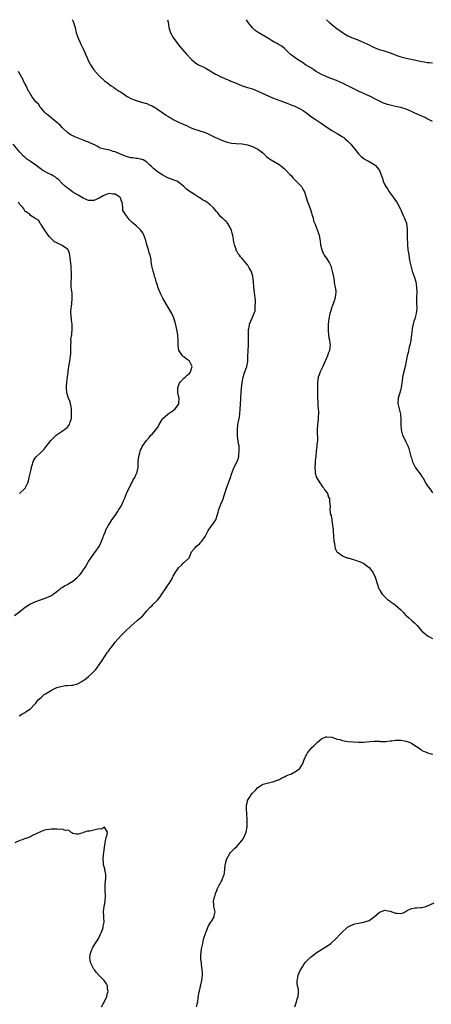
# Model space of a CAD drawing. Units: inches. Extents: x 2565000 to 2568000, y 1518000 to 1521000.
# Drawn here: x 2566475 to 2566631, y 1520628 to 1521000 of the extents above; entities that cross this region are included whole.
import ezdxf

# ---------------------------------------------------------------- set-up
doc = ezdxf.new("R2010")
doc.units = ezdxf.units.IN
doc.header["$MEASUREMENT"] = 0
doc.layers.add('LD25651518_10ft', color=133, linetype='Continuous')

msp = doc.modelspace()

# ---------------------------------------------------------------- linework, layer by layer
at = {"layer": 'LD25651518_10ft'}
for points, elevation in [([(2566494.76, 1521000), (2566495, 1520999.64), (2566495.29, 1520999), (2566495.88, 1520997), (2566496.33, 1520995), (2566496.99, 1520993), (2566497.62, 1520991.62), (2566497.93, 1520991), (2566499, 1520989), (2566499.58, 1520987.58), (2566499.85, 1520987), (2566500.46, 1520985.54), (2566500.66, 1520985), (2566501, 1520984.33), (2566501.45, 1520983.45), (2566501.71, 1520983), (2566503, 1520981.05), (2566503.95, 1520979.95), (2566505, 1520978.77), (2566507, 1520976.94), (2566508.14, 1520976.14), (2566509, 1520975.33), (2566509.49, 1520975), (2566510.46, 1520974.46), (2566511, 1520974.02), (2566512.56, 1520973), (2566512.86, 1520972.86), (2566513, 1520972.75), (2566514.07, 1520972.07), (2566515.23, 1520971.23), (2566515.6, 1520971), (2566517, 1520970.24), (2566518.27, 1520969.73), (2566519, 1520969.41), (2566521, 1520968.89), (2566522.43, 1520968.43), (2566523, 1520968.3), (2566523.88, 1520967.88), (2566525, 1520967.46), (2566525.28, 1520967.28), (2566525.82, 1520967), (2566526.52, 1520966.52), (2566527, 1520966.24), (2566529, 1520964.87), (2566530.09, 1520964.09), (2566531, 1520963.53), (2566531.32, 1520963.32), (2566531.82, 1520963), (2566533, 1520962.3), (2566534.42, 1520961.58), (2566535, 1520961.27), (2566535.58, 1520961), (2566537, 1520960.41), (2566537.97, 1520959.97), (2566539.33, 1520959.33), (2566541, 1520958.67), (2566542.31, 1520958.31), (2566545, 1520957.42), (2566545.94, 1520957), (2566547.96, 1520955.96), (2566549, 1520955.46), (2566549.33, 1520955.33), (2566551, 1520954.56), (2566553, 1520953.86), (2566554.51, 1520953.49), (2566555, 1520953.4), (2566556.8, 1520953.2), (2566559, 1520953.08), (2566561, 1520952.78), (2566563, 1520952.1), (2566563.73, 1520951.73), (2566565, 1520951.03), (2566566.2, 1520950.2), (2566567, 1520949.53), (2566567.57, 1520949), (2566568.3, 1520948.3), (2566569, 1520947.73), (2566569.39, 1520947.39), (2566569.99, 1520947), (2566572.35, 1520945.65), (2566573, 1520945.26), (2566573.35, 1520945), (2566574.24, 1520944.24), (2566575, 1520943.64), (2566575.71, 1520943), (2566577, 1520941.62), (2566577.64, 1520941), (2566578.23, 1520940.23), (2566579.23, 1520939.23), (2566579.51, 1520939), (2566581, 1520937.54), (2566581.44, 1520937), (2566582.01, 1520936.01), (2566582.55, 1520935), (2566583, 1520933.71), (2566583.57, 1520931.57), (2566584.71, 1520928.71), (2566585.28, 1520927), (2566585.41, 1520926.59), (2566585.85, 1520925), (2566586.07, 1520924.07), (2566586.46, 1520923), (2566587.26, 1520921), (2566587.97, 1520919), (2566588.22, 1520917.78), (2566588.4, 1520917), (2566588.49, 1520916.49), (2566588.72, 1520915), (2566589.22, 1520913), (2566589.73, 1520911.73), (2566590.09, 1520911), (2566591, 1520909.7), (2566591.43, 1520909), (2566592.04, 1520908.04), (2566592.52, 1520907), (2566593.11, 1520905), (2566593.4, 1520903.4), (2566593.64, 1520902.36), (2566593.87, 1520901), (2566594.01, 1520900.01), (2566594.25, 1520899), (2566594.42, 1520897.58), (2566594.46, 1520897), (2566594.22, 1520895), (2566593.9, 1520894.1), (2566593.56, 1520893), (2566592.82, 1520891), (2566592.39, 1520889.61), (2566592.23, 1520889), (2566591.79, 1520887), (2566591.55, 1520885), (2566591.53, 1520883), (2566591.58, 1520882.42), (2566591.66, 1520881), (2566591.81, 1520879.81), (2566592, 1520879), (2566592.22, 1520877.78), (2566592.31, 1520877), (2566592.22, 1520876.22), (2566592.05, 1520875), (2566591.72, 1520874.28), (2566591.27, 1520873), (2566590.42, 1520871), (2566589.88, 1520869.88), (2566589.52, 1520869), (2566588.53, 1520867), (2566588.14, 1520865.86), (2566587.78, 1520865), (2566587.48, 1520863), (2566587.47, 1520861), (2566587.56, 1520857), (2566587.64, 1520855.64), (2566587.63, 1520855), (2566587.66, 1520854.34), (2566587.82, 1520853), (2566587.92, 1520851.92), (2566587.94, 1520851), (2566587.84, 1520850.16), (2566587.77, 1520849), (2566587.49, 1520847), (2566587.39, 1520845), (2566587.44, 1520843.44), (2566587.51, 1520842.49), (2566587.5, 1520841), (2566587.32, 1520839.32), (2566587.29, 1520838.71), (2566587.05, 1520837), (2566586.85, 1520835), (2566586.7, 1520833.3), (2566586.6, 1520832.6), (2566586.52, 1520831), (2566586.64, 1520829.36), (2566586.64, 1520829), (2566586.69, 1520828.69), (2566587.2, 1520827), (2566587.53, 1520826.47), (2566588.36, 1520825), (2566588.62, 1520824.62), (2566589, 1520824.16), (2566589.47, 1520823.47), (2566589.91, 1520823), (2566590.29, 1520822.29), (2566591, 1520821.37), (2566591.27, 1520821), (2566591.67, 1520819.67), (2566592.03, 1520819), (2566592.11, 1520817.89), (2566592.19, 1520817), (2566592.29, 1520816.29), (2566592.24, 1520815), (2566592.35, 1520813.65), (2566592.5, 1520813), (2566592.63, 1520812.63), (2566593.22, 1520809), (2566593.4, 1520807.4), (2566593.47, 1520807), (2566593.51, 1520806.49), (2566593.61, 1520805), (2566593.73, 1520803), (2566593.9, 1520802.1), (2566594.02, 1520801), (2566594.26, 1520800.26), (2566594.89, 1520799), (2566595, 1520798.86), (2566595.42, 1520798.58), (2566597, 1520797.43), (2566597.27, 1520797.27), (2566598.74, 1520796.74), (2566599, 1520796.7), (2566600.28, 1520796.28), (2566601.84, 1520795.84), (2566603.32, 1520795.32), (2566603.98, 1520795), (2566605, 1520794.54), (2566607, 1520793.06), (2566607.92, 1520791.92), (2566608.6, 1520791), (2566609.33, 1520789.33), (2566609.5, 1520789), (2566609.78, 1520787.78), (2566610.02, 1520787), (2566610.72, 1520785), (2566610.84, 1520784.84), (2566611, 1520784.62), (2566611.63, 1520783.63), (2566611.98, 1520783), (2566613, 1520781.96), (2566614, 1520781), (2566614.58, 1520780.58), (2566615, 1520780.22), (2566615.74, 1520779.74), (2566616.7, 1520779), (2566617, 1520778.75), (2566618.98, 1520777), (2566620.03, 1520776.03), (2566620.85, 1520775), (2566621, 1520774.84), (2566622.04, 1520774.04), (2566623.15, 1520773), (2566624.18, 1520772.18), (2566625.16, 1520771.16), (2566627.01, 1520769), (2566628.1, 1520768.1), (2566629, 1520767.39), (2566629.59, 1520767), (2566631, 1520766.27)], 8190), ([(2566530.84, 1521000), (2566531.04, 1520999.04), (2566531.3, 1520997), (2566531.9, 1520995), (2566533.05, 1520993), (2566533.95, 1520991.95), (2566534.63, 1520991), (2566535, 1520990.53), (2566536.27, 1520989), (2566538.01, 1520987), (2566539.88, 1520985), (2566540.46, 1520984.46), (2566541.57, 1520983.57), (2566542.53, 1520983), (2566542.84, 1520982.84), (2566543.43, 1520982.57), (2566545, 1520981.82), (2566547, 1520980.68), (2566548.01, 1520980.01), (2566549, 1520979.47), (2566549.29, 1520979.29), (2566549.9, 1520979), (2566551, 1520978.43), (2566551.95, 1520978.05), (2566553, 1520977.56), (2566554.37, 1520977), (2566554.8, 1520976.8), (2566556.21, 1520976.21), (2566557, 1520975.85), (2566557.63, 1520975.63), (2566559, 1520975.04), (2566561, 1520974.42), (2566563, 1520973.83), (2566565, 1520973.05), (2566566.4, 1520972.4), (2566567.73, 1520971.73), (2566569.08, 1520971.08), (2566570.5, 1520970.5), (2566574.64, 1520969), (2566576.33, 1520968.33), (2566577, 1520968.09), (2566577.76, 1520967.76), (2566579, 1520967.31), (2566579.7, 1520967), (2566581, 1520966.37), (2566581.84, 1520965.84), (2566583, 1520965.07), (2566584.15, 1520964.15), (2566585.28, 1520963.28), (2566587, 1520962.11), (2566588.9, 1520960.9), (2566591, 1520959.45), (2566591.26, 1520959.26), (2566593, 1520958.17), (2566595, 1520957), (2566596.22, 1520956.22), (2566597, 1520955.74), (2566597.44, 1520955.43), (2566597.98, 1520955), (2566599, 1520954.07), (2566600.09, 1520953), (2566601, 1520951.89), (2566601.81, 1520951), (2566603, 1520949.38), (2566604.17, 1520948.17), (2566605, 1520947.51), (2566605.3, 1520947.3), (2566607, 1520946.4), (2566609, 1520945.28), (2566609.35, 1520945), (2566610.14, 1520944.14), (2566610.97, 1520943), (2566611.75, 1520941), (2566612.08, 1520940.08), (2566612.41, 1520939), (2566613, 1520937.67), (2566613.35, 1520937), (2566614.04, 1520936.04), (2566614.65, 1520935), (2566615, 1520934.46), (2566616.1, 1520933), (2566617, 1520931.72), (2566617.47, 1520931), (2566618.73, 1520928.73), (2566619, 1520928.2), (2566619.94, 1520926.06), (2566620.43, 1520925), (2566620.6, 1520924.6), (2566621.12, 1520923.12), (2566621.18, 1520922.82), (2566621.45, 1520921), (2566621.43, 1520919.43), (2566621.45, 1520919), (2566621.41, 1520917.41), (2566621.49, 1520915.49), (2566621.53, 1520915), (2566621.73, 1520913), (2566621.9, 1520911.9), (2566622, 1520911), (2566622.16, 1520910.16), (2566622.35, 1520909), (2566622.78, 1520907), (2566623.33, 1520905), (2566624.03, 1520903), (2566624.67, 1520901), (2566625.01, 1520899), (2566625.05, 1520897), (2566625, 1520895), (2566625, 1520893), (2566625.03, 1520891), (2566624.87, 1520889), (2566624.31, 1520887), (2566623.96, 1520886.04), (2566623.64, 1520885), (2566623.34, 1520883.34), (2566623.26, 1520883), (2566623.09, 1520881), (2566622.87, 1520879), (2566622.81, 1520878.81), (2566622.46, 1520877), (2566622.22, 1520876.22), (2566621.75, 1520874.25), (2566621.41, 1520873), (2566621.01, 1520871), (2566620.65, 1520869), (2566619.92, 1520866.08), (2566619.67, 1520865), (2566619.5, 1520863.5), (2566619.37, 1520862.63), (2566619.18, 1520861), (2566619, 1520860.25), (2566618.04, 1520857), (2566617.94, 1520855), (2566618.34, 1520853), (2566618.49, 1520852.49), (2566618.85, 1520851), (2566619.08, 1520849), (2566619.09, 1520847), (2566619.2, 1520845), (2566619.51, 1520843.51), (2566619.71, 1520843), (2566620.39, 1520841.61), (2566620.75, 1520840.75), (2566621.46, 1520839.46), (2566621.66, 1520839), (2566622.02, 1520838.02), (2566622.32, 1520837), (2566622.84, 1520835), (2566623, 1520834.44), (2566623.46, 1520833), (2566623.93, 1520831.93), (2566624.43, 1520831), (2566625, 1520830.18), (2566626.39, 1520828.39), (2566627, 1520827.41), (2566627.3, 1520827), (2566628.64, 1520824.64), (2566629, 1520824.05), (2566629.44, 1520823.44), (2566630.31, 1520822.31), (2566631, 1520821.2)], 8180), ([(2566631, 1520961.48), (2566629.96, 1520962.04), (2566629, 1520962.58), (2566628.21, 1520963), (2566627, 1520963.5), (2566625, 1520964.39), (2566624.58, 1520964.58), (2566623.79, 1520965), (2566623, 1520965.37), (2566621, 1520966.21), (2566619, 1520966.78), (2566617, 1520967.18), (2566615.52, 1520967.52), (2566615, 1520967.66), (2566613.96, 1520967.96), (2566612.5, 1520968.5), (2566611, 1520969.2), (2566609, 1520970.26), (2566607.56, 1520971), (2566605.79, 1520971.79), (2566605, 1520972.11), (2566604.4, 1520972.4), (2566603, 1520973.01), (2566601, 1520974.01), (2566597.69, 1520975.69), (2566597, 1520975.99), (2566596.33, 1520976.33), (2566594.67, 1520977), (2566593, 1520977.69), (2566591.92, 1520978.08), (2566591, 1520978.43), (2566589.63, 1520979), (2566589, 1520979.29), (2566587.95, 1520979.95), (2566587, 1520980.46), (2566586.68, 1520980.68), (2566586.18, 1520981), (2566585, 1520981.78), (2566583.05, 1520983), (2566581.85, 1520983.85), (2566579.94, 1520985), (2566577.17, 1520987), (2566576.12, 1520988.12), (2566575, 1520989.13), (2566573.98, 1520989.98), (2566573, 1520990.56), (2566572.29, 1520991), (2566571.44, 1520991.44), (2566570.15, 1520992.15), (2566569, 1520992.86), (2566565.1, 1520995.1), (2566563.92, 1520995.92), (2566562.91, 1520996.91), (2566561.32, 1520999), (2566560.72, 1521000)], 8170), ([(2566590.91, 1521000), (2566592.02, 1520999), (2566593, 1520998.17), (2566595, 1520996.59), (2566595.95, 1520995.95), (2566597, 1520995.13), (2566599, 1520993.91), (2566601, 1520993.01), (2566602.47, 1520992.47), (2566603, 1520992.3), (2566603.86, 1520991.86), (2566605, 1520991.44), (2566605.27, 1520991.27), (2566605.89, 1520991), (2566606.63, 1520990.63), (2566607, 1520990.48), (2566607.97, 1520990.03), (2566609, 1520989.52), (2566609.36, 1520989.36), (2566610.8, 1520988.8), (2566612.3, 1520988.3), (2566613.84, 1520987.84), (2566615.33, 1520987.33), (2566617.48, 1520986.52), (2566619, 1520985.98), (2566621, 1520985.45), (2566624.71, 1520984.71), (2566626.34, 1520984.34), (2566627, 1520984.16), (2566628.03, 1520984.03), (2566629, 1520983.84), (2566629.82, 1520983.82), (2566631, 1520983.75)], 8160), ([(2566474.71, 1520737), (2566476.15, 1520737.85), (2566477, 1520738.28), (2566477.41, 1520738.59), (2566478.07, 1520739), (2566479, 1520739.66), (2566480.31, 1520741), (2566480.62, 1520741.38), (2566481, 1520741.8), (2566481.51, 1520742.49), (2566481.96, 1520743), (2566483, 1520743.98), (2566484.22, 1520745), (2566484.68, 1520745.32), (2566485.92, 1520746.08), (2566487, 1520746.74), (2566487.5, 1520747), (2566489, 1520747.7), (2566489.97, 1520747.97), (2566491, 1520748.26), (2566492.42, 1520748.42), (2566493, 1520748.44), (2566494.6, 1520748.6), (2566495, 1520748.59), (2566496.88, 1520749.13), (2566497, 1520749.18), (2566498.14, 1520749.86), (2566499, 1520750.31), (2566499.38, 1520750.62), (2566501, 1520751.83), (2566502.21, 1520753), (2566502.62, 1520753.38), (2566503, 1520753.76), (2566503.59, 1520754.41), (2566504.06, 1520755), (2566505, 1520756.24), (2566505.54, 1520757), (2566506.11, 1520757.89), (2566507, 1520759.34), (2566508.14, 1520761), (2566508.52, 1520761.48), (2566509, 1520762.17), (2566509.37, 1520762.63), (2566509.63, 1520763), (2566511, 1520764.81), (2566512.01, 1520765.99), (2566513, 1520767.08), (2566514.97, 1520769.03), (2566517.04, 1520771), (2566519.37, 1520773), (2566520.27, 1520773.73), (2566521.32, 1520774.68), (2566523, 1520776.63), (2566524.12, 1520777.88), (2566525, 1520778.73), (2566525.32, 1520779), (2566527, 1520780.67), (2566528.1, 1520781.9), (2566528.71, 1520783), (2566530.09, 1520785), (2566531, 1520786.4), (2566531.47, 1520787), (2566532.66, 1520789), (2566532.76, 1520789.24), (2566533, 1520789.74), (2566533.75, 1520791), (2566535, 1520792.92), (2566536.1, 1520793.9), (2566537, 1520794.89), (2566537.21, 1520795), (2566539, 1520796.75), (2566539.17, 1520797), (2566539.69, 1520798.31), (2566539.92, 1520799), (2566541, 1520800.19), (2566541.61, 1520801), (2566543, 1520802.06), (2566543.45, 1520802.55), (2566543.78, 1520803), (2566545, 1520804.78), (2566545.77, 1520806.23), (2566546.2, 1520807), (2566548.25, 1520809.75), (2566549.03, 1520811), (2566549.71, 1520813), (2566549.99, 1520813.99), (2566550.21, 1520815), (2566550.94, 1520817), (2566551.59, 1520818.41), (2566551.84, 1520819), (2566552.27, 1520820.27), (2566552.68, 1520821.32), (2566553.17, 1520823), (2566553.89, 1520825), (2566554.16, 1520825.84), (2566554.61, 1520827), (2566555, 1520828.31), (2566555.71, 1520830.29), (2566556.05, 1520831), (2566557, 1520832.8), (2566557.6, 1520834.4), (2566557.74, 1520835), (2566557.77, 1520835.77), (2566557.97, 1520837), (2566557.87, 1520837.87), (2566557.85, 1520839), (2566557.71, 1520839.71), (2566557.34, 1520842.66), (2566557.28, 1520843), (2566557.26, 1520843.26), (2566557.23, 1520845), (2566557.46, 1520847), (2566557.55, 1520847.55), (2566558.03, 1520849.97), (2566558.16, 1520851), (2566558.34, 1520853), (2566558.42, 1520854.42), (2566558.44, 1520855), (2566558.54, 1520856.54), (2566558.57, 1520857.43), (2566558.77, 1520860.77), (2566558.99, 1520862.99), (2566559.43, 1520865), (2566559.8, 1520866.2), (2566560.1, 1520867), (2566560.8, 1520869), (2566561, 1520870.18), (2566561.13, 1520870.87), (2566561.2, 1520873), (2566561.28, 1520874.72), (2566561.28, 1520875), (2566561.38, 1520877), (2566561.41, 1520878.59), (2566561.5, 1520879.5), (2566561.47, 1520881), (2566561.39, 1520882.61), (2566561.47, 1520883), (2566561.66, 1520883.66), (2566561.78, 1520885), (2566562.18, 1520885.82), (2566562.7, 1520887), (2566563, 1520887.6), (2566564.01, 1520889.99), (2566564, 1520891), (2566563.95, 1520891.95), (2566564.09, 1520893), (2566564.06, 1520893.94), (2566563.95, 1520895), (2566563.83, 1520895.83), (2566563.7, 1520897), (2566563.51, 1520899), (2566563.39, 1520901), (2566563.11, 1520903.11), (2566562.62, 1520904.62), (2566562.46, 1520905), (2566561.69, 1520906.31), (2566561.31, 1520907), (2566561.18, 1520907.18), (2566561, 1520907.43), (2566560.25, 1520908.25), (2566559, 1520909.83), (2566558.41, 1520910.41), (2566557.98, 1520911), (2566557.55, 1520911.55), (2566557, 1520912.61), (2566556.84, 1520912.84), (2566556.79, 1520913), (2566556.74, 1520913.26), (2566556.17, 1520915), (2566555.92, 1520915.92), (2566555.76, 1520917), (2566555.47, 1520918.53), (2566555.29, 1520919.29), (2566555, 1520920.4), (2566554.8, 1520921), (2566554.49, 1520921.51), (2566553.65, 1520923), (2566553.38, 1520923.38), (2566553, 1520923.73), (2566552.31, 1520924.31), (2566551.6, 1520925), (2566551, 1520925.56), (2566550.29, 1520926.29), (2566549.8, 1520927), (2566549.42, 1520927.42), (2566548.11, 1520929), (2566547, 1520930.07), (2566545.68, 1520931), (2566545, 1520931.45), (2566544, 1520932), (2566543, 1520932.73), (2566542.59, 1520933), (2566541, 1520933.96), (2566539, 1520935.21), (2566537.98, 1520935.98), (2566537, 1520936.93), (2566535, 1520938.65), (2566534.3, 1520939), (2566533, 1520939.56), (2566531.93, 1520939.93), (2566531, 1520940.23), (2566530.49, 1520940.49), (2566529, 1520941.2), (2566527, 1520942.53), (2566526.73, 1520942.73), (2566525.63, 1520943.63), (2566525, 1520944.27), (2566524.6, 1520944.6), (2566524.17, 1520945), (2566523, 1520946.23), (2566521.65, 1520947), (2566521.2, 1520947.2), (2566521, 1520947.24), (2566519.5, 1520947.5), (2566519, 1520947.5), (2566517.75, 1520947.75), (2566517, 1520947.83), (2566516.1, 1520948.1), (2566514.58, 1520948.58), (2566513.64, 1520949), (2566511, 1520950.06), (2566510.26, 1520950.26), (2566509, 1520950.68), (2566507.06, 1520951.06), (2566505.52, 1520951.52), (2566505, 1520951.73), (2566504.19, 1520952.19), (2566503, 1520952.82), (2566502.89, 1520952.89), (2566501, 1520953.75), (2566499.86, 1520954.14), (2566499, 1520954.48), (2566497, 1520955.2), (2566495.73, 1520955.73), (2566495, 1520956.06), (2566494.4, 1520956.4), (2566493.5, 1520957), (2566493, 1520957.38), (2566491.3, 1520959), (2566491, 1520959.3), (2566490.18, 1520960.18), (2566489, 1520961.15), (2566486.69, 1520963), (2566485.8, 1520963.8), (2566485, 1520964.46), (2566484.44, 1520965), (2566483, 1520966.59), (2566482.69, 1520967), (2566482.03, 1520968.03), (2566481.09, 1520969), (2566479.56, 1520971), (2566479.36, 1520971.36), (2566479, 1520971.86), (2566478.59, 1520972.59), (2566478.32, 1520973), (2566477.35, 1520975), (2566477, 1520975.64), (2566476.54, 1520976.54), (2566476.33, 1520977), (2566474.48, 1520980.48)], 8200), ([(2566473.04, 1520774.96), (2566475, 1520776.38), (2566475.72, 1520777), (2566476.43, 1520777.57), (2566477, 1520778), (2566477.58, 1520778.42), (2566478.5, 1520779), (2566479, 1520779.28), (2566481, 1520780.13), (2566482.83, 1520780.83), (2566484.61, 1520781.39), (2566486.13, 1520782.13), (2566487, 1520782.51), (2566487.29, 1520782.71), (2566487.65, 1520783), (2566489, 1520784), (2566490.21, 1520785), (2566490.67, 1520785.33), (2566491, 1520785.5), (2566491.91, 1520786.09), (2566493, 1520786.67), (2566493.5, 1520787), (2566495, 1520787.92), (2566496.68, 1520789.32), (2566497, 1520789.62), (2566497.68, 1520790.32), (2566498.25, 1520791), (2566499, 1520792.01), (2566499.71, 1520793), (2566500.83, 1520795), (2566501, 1520795.36), (2566503, 1520798.26), (2566503.35, 1520798.65), (2566504.99, 1520801.01), (2566505.65, 1520802.35), (2566505.92, 1520803), (2566506.45, 1520804.45), (2566506.67, 1520805), (2566506.78, 1520805.22), (2566507.34, 1520806.66), (2566507.44, 1520807), (2566508.48, 1520809), (2566509, 1520809.77), (2566509.79, 1520811), (2566511, 1520812.74), (2566511.88, 1520814.12), (2566512.46, 1520815), (2566513, 1520815.86), (2566513.64, 1520817), (2566514.05, 1520817.95), (2566514.6, 1520819), (2566515.38, 1520821), (2566515.81, 1520822.19), (2566516.28, 1520823), (2566517, 1520824.42), (2566517.35, 1520825), (2566517.88, 1520826.12), (2566518.43, 1520827), (2566519, 1520828.34), (2566519.3, 1520829), (2566519.72, 1520831), (2566519.72, 1520831.72), (2566519.78, 1520833), (2566519.85, 1520834.15), (2566519.93, 1520835), (2566520.36, 1520836.36), (2566520.5, 1520837), (2566520.64, 1520837.36), (2566521, 1520838.05), (2566521.3, 1520838.69), (2566522.85, 1520841), (2566523.89, 1520842.11), (2566524.58, 1520843), (2566525, 1520843.37), (2566526.36, 1520845), (2566527.48, 1520846.52), (2566527.69, 1520847), (2566528.81, 1520849), (2566528.86, 1520849.14), (2566529, 1520849.29), (2566530.9, 1520851), (2566531.13, 1520851.13), (2566533, 1520852.31), (2566533.78, 1520853), (2566535, 1520854.64), (2566535.12, 1520854.88), (2566535.16, 1520855), (2566535.17, 1520857), (2566535, 1520857.9), (2566534.75, 1520859), (2566534.76, 1520861), (2566535.38, 1520862.62), (2566535.65, 1520863), (2566537, 1520864.56), (2566537.56, 1520865), (2566538.29, 1520865.71), (2566539, 1520866.26), (2566539.33, 1520866.67), (2566539.55, 1520867), (2566540.14, 1520869), (2566539.14, 1520871), (2566539, 1520871.13), (2566537.84, 1520871.84), (2566537, 1520872.58), (2566536.72, 1520872.72), (2566536.47, 1520873), (2566535.58, 1520874.42), (2566535.16, 1520875), (2566535.13, 1520875.13), (2566534.91, 1520876.91), (2566534.89, 1520879), (2566534.73, 1520880.73), (2566534.71, 1520881), (2566534.34, 1520883), (2566534.09, 1520884.09), (2566533.7, 1520885.7), (2566533.25, 1520887.25), (2566533, 1520887.89), (2566532.46, 1520889), (2566531.18, 1520891.18), (2566530.39, 1520892.39), (2566529, 1520894.77), (2566528.29, 1520896.28), (2566527.19, 1520899), (2566527.15, 1520899.15), (2566527, 1520899.54), (2566526.67, 1520900.67), (2566526.54, 1520901), (2566526.25, 1520902.25), (2566525.93, 1520903), (2566525.79, 1520903.79), (2566525.35, 1520905), (2566524.93, 1520907), (2566524.69, 1520908.69), (2566524.67, 1520909), (2566524.6, 1520909.4), (2566524.25, 1520911), (2566523.93, 1520911.93), (2566523.63, 1520913), (2566522.99, 1520915), (2566522.58, 1520916.58), (2566522.44, 1520917), (2566522.07, 1520917.93), (2566521.72, 1520919), (2566521.47, 1520919.47), (2566520.62, 1520920.62), (2566520.28, 1520921), (2566519, 1520922.06), (2566517.97, 1520923), (2566517.42, 1520923.42), (2566517, 1520923.9), (2566516.42, 1520924.42), (2566515, 1520926.39), (2566514.54, 1520927), (2566513.97, 1520927.97), (2566513.88, 1520929), (2566513.84, 1520930.16), (2566513.63, 1520931), (2566513.44, 1520931.44), (2566513, 1520932.74), (2566512.84, 1520933), (2566511, 1520934.1), (2566510.14, 1520934.14), (2566509, 1520934.29), (2566507.96, 1520934.04), (2566507, 1520933.66), (2566506.5, 1520933.5), (2566505, 1520932.55), (2566503, 1520931.68), (2566501, 1520931.7), (2566500.1, 1520932.1), (2566499, 1520932.54), (2566497, 1520933.74), (2566495, 1520934.89), (2566493.79, 1520935.79), (2566493, 1520936.33), (2566492.7, 1520936.7), (2566492.26, 1520937), (2566491, 1520938.15), (2566489.6, 1520939.6), (2566489, 1520940.01), (2566488.49, 1520940.49), (2566487.54, 1520941), (2566487, 1520941.33), (2566485.87, 1520941.87), (2566483.73, 1520943), (2566483.3, 1520943.3), (2566483, 1520943.54), (2566482.15, 1520944.15), (2566481, 1520945.06), (2566479, 1520946.39), (2566477.49, 1520947.49), (2566477, 1520947.91), (2566476.43, 1520948.43), (2566475, 1520949.98), (2566472.52, 1520953)], 8210), ([(2566474.9, 1520821), (2566477.02, 1520823), (2566478.01, 1520825), (2566478.24, 1520825.76), (2566478.57, 1520827), (2566479.05, 1520829), (2566479.35, 1520830.65), (2566479.44, 1520831), (2566479.67, 1520831.67), (2566479.99, 1520833), (2566480.3, 1520833.7), (2566481.13, 1520834.87), (2566483, 1520836.59), (2566484.2, 1520837.8), (2566485, 1520838.72), (2566486.73, 1520841), (2566487.83, 1520842.17), (2566488.71, 1520843), (2566491, 1520844.56), (2566492.4, 1520845.6), (2566493, 1520846.09), (2566493.73, 1520847), (2566494.02, 1520848.02), (2566494.42, 1520849), (2566494.48, 1520849.52), (2566494.58, 1520851), (2566494.56, 1520852.56), (2566494.52, 1520853), (2566494.31, 1520854.32), (2566494.11, 1520855), (2566493.89, 1520855.89), (2566493.44, 1520857), (2566492.82, 1520859), (2566492.61, 1520861), (2566492.63, 1520861.37), (2566492.74, 1520863), (2566493, 1520865.08), (2566493.28, 1520866.72), (2566493.3, 1520867.3), (2566493.57, 1520869), (2566493.63, 1520869.63), (2566493.9, 1520871), (2566494.04, 1520872.04), (2566494.2, 1520873), (2566494.22, 1520873.78), (2566494.29, 1520875), (2566494.32, 1520876.32), (2566494.25, 1520877), (2566494.37, 1520878.37), (2566494.31, 1520879), (2566494.57, 1520880.57), (2566494.62, 1520881), (2566494.68, 1520881.32), (2566494.84, 1520883), (2566494.74, 1520884.74), (2566494.76, 1520885), (2566494.53, 1520886.53), (2566494.39, 1520888.39), (2566494.32, 1520889), (2566494.31, 1520889.69), (2566494.4, 1520891), (2566494.64, 1520892.64), (2566494.81, 1520894.81), (2566494.72, 1520896.72), (2566494.62, 1520897.38), (2566494.44, 1520899), (2566494.39, 1520900.39), (2566494.38, 1520901), (2566494.47, 1520902.47), (2566494.55, 1520904.55), (2566494.53, 1520905), (2566494.45, 1520905.55), (2566494.37, 1520907), (2566493.94, 1520911), (2566493.73, 1520911.73), (2566493.29, 1520913), (2566493, 1520913.28), (2566491, 1520914.68), (2566490.47, 1520915), (2566489.39, 1520915.39), (2566489, 1520915.68), (2566488.12, 1520916.12), (2566487, 1520917.24), (2566486.1, 1520918.1), (2566485.45, 1520919), (2566485, 1520919.74), (2566484.49, 1520920.49), (2566484.05, 1520921), (2566483, 1520922.68), (2566482.73, 1520923), (2566482.17, 1520924.17), (2566481, 1520924.74), (2566480.91, 1520924.91), (2566480.7, 1520925), (2566479, 1520926.04), (2566478.6, 1520926.6), (2566477.91, 1520927), (2566477.42, 1520927.42), (2566477, 1520927.57), (2566476.49, 1520928.49), (2566476.11, 1520929), (2566475, 1520930.14), (2566474.48, 1520931)], 8220), ([(2566541.77, 1520627), (2566542.03, 1520628.03), (2566542.23, 1520629), (2566542.43, 1520630.43), (2566542.8, 1520632.8), (2566542.86, 1520633), (2566542.9, 1520633.1), (2566543, 1520633.6), (2566543.31, 1520634.69), (2566543.33, 1520635), (2566543.37, 1520635.37), (2566543.77, 1520637), (2566543.94, 1520638.06), (2566544.02, 1520639), (2566544.02, 1520640.02), (2566543.98, 1520641), (2566543.78, 1520642.22), (2566543.72, 1520643), (2566543.71, 1520643.71), (2566543.48, 1520645), (2566543.43, 1520646.57), (2566543.46, 1520647), (2566543.53, 1520647.53), (2566543.7, 1520649), (2566544.12, 1520651), (2566544.49, 1520652.49), (2566544.68, 1520653.32), (2566545, 1520654.34), (2566545.14, 1520654.86), (2566545.41, 1520655.41), (2566546.03, 1520657), (2566546.28, 1520657.72), (2566547.08, 1520658.92), (2566547.17, 1520659), (2566547.58, 1520659.58), (2566548.48, 1520661), (2566548.52, 1520661.48), (2566548.81, 1520663), (2566548.42, 1520664.42), (2566548.31, 1520665), (2566548.37, 1520665.63), (2566548.26, 1520667), (2566548.64, 1520668.64), (2566548.84, 1520669.16), (2566549, 1520669.82), (2566549.45, 1520671), (2566549.75, 1520671.75), (2566550.32, 1520673), (2566550.63, 1520673.37), (2566551, 1520674.1), (2566551.38, 1520674.62), (2566551.57, 1520675.57), (2566552.19, 1520677), (2566552.39, 1520677.61), (2566552.66, 1520680.66), (2566552.73, 1520681), (2566553, 1520682.2), (2566553.24, 1520683), (2566554.38, 1520685), (2566554.65, 1520685.35), (2566555, 1520685.72), (2566555.66, 1520686.34), (2566556.29, 1520687), (2566557, 1520687.63), (2566558.21, 1520689), (2566558.57, 1520689.43), (2566559, 1520689.99), (2566559.42, 1520690.58), (2566559.68, 1520691), (2566560.62, 1520693), (2566560.97, 1520695), (2566560.96, 1520697), (2566560.79, 1520700.79), (2566560.74, 1520701.26), (2566560.72, 1520703), (2566561, 1520704.58), (2566561.09, 1520705), (2566561.8, 1520706.2), (2566562.33, 1520707), (2566563, 1520707.8), (2566564.16, 1520709), (2566565, 1520709.92), (2566566.75, 1520711), (2566567, 1520711.2), (2566569, 1520711.73), (2566571, 1520712.17), (2566573, 1520712.91), (2566573.19, 1520713), (2566574.35, 1520713.65), (2566575, 1520713.9), (2566575.71, 1520714.29), (2566577, 1520714.8), (2566577.46, 1520715), (2566579, 1520715.81), (2566580.66, 1520717), (2566580.84, 1520717.16), (2566581.97, 1520719), (2566582.53, 1520720.52), (2566582.83, 1520721.17), (2566583, 1520721.58), (2566583.52, 1520722.48), (2566583.78, 1520723), (2566585, 1520724.57), (2566585.4, 1520725), (2566586.25, 1520725.75), (2566587, 1520726.56), (2566587.25, 1520726.75), (2566587.48, 1520727), (2566589, 1520728.29), (2566590.71, 1520729), (2566591, 1520729.1), (2566593, 1520728.88), (2566595, 1520728.24), (2566596, 1520728), (2566597, 1520727.7), (2566599, 1520727.35), (2566601, 1520727.16), (2566603, 1520727.07), (2566605, 1520727.05), (2566607.25, 1520727.25), (2566609, 1520727.48), (2566609.39, 1520727.39), (2566611, 1520727.41), (2566611.34, 1520727.34), (2566613.31, 1520727.31), (2566615, 1520727.53), (2566615.57, 1520727.57), (2566617, 1520727.85), (2566617.79, 1520727.79), (2566619, 1520727.84), (2566621, 1520727.45), (2566621.36, 1520727.36), (2566622.81, 1520726.81), (2566623, 1520726.71), (2566623.91, 1520726.09), (2566625, 1520725.46), (2566625.61, 1520725), (2566626.42, 1520724.42), (2566627, 1520723.96), (2566627.59, 1520723.59), (2566629, 1520723.1), (2566629.07, 1520723.07), (2566631, 1520722.57)], 8200), ([(2566505.82, 1520627), (2566506.87, 1520628.87), (2566507.89, 1520631), (2566508.19, 1520632.19), (2566508.33, 1520633), (2566508.18, 1520633.82), (2566508.14, 1520635), (2566507.76, 1520635.76), (2566506.86, 1520637), (2566505, 1520638.86), (2566503.97, 1520639.97), (2566503.19, 1520641), (2566503, 1520641.27), (2566502.06, 1520643), (2566501.77, 1520643.77), (2566501.53, 1520645), (2566501.5, 1520645.5), (2566501.63, 1520647), (2566502.33, 1520649), (2566502.54, 1520649.46), (2566503, 1520650.08), (2566503.33, 1520650.67), (2566504.56, 1520652.56), (2566504.82, 1520653), (2566504.87, 1520653.13), (2566505, 1520653.35), (2566505.43, 1520654.57), (2566505.71, 1520655), (2566506.26, 1520656.26), (2566506.47, 1520657), (2566506.49, 1520657.51), (2566506.86, 1520659), (2566506.77, 1520660.77), (2566506.71, 1520661.29), (2566506.65, 1520663), (2566506.91, 1520664.91), (2566506.92, 1520665.08), (2566507, 1520665.45), (2566507.21, 1520666.79), (2566507.26, 1520667), (2566507.32, 1520669), (2566507.22, 1520671), (2566507.23, 1520673), (2566507.37, 1520674.63), (2566507.5, 1520675.5), (2566507.53, 1520677), (2566507.18, 1520678.82), (2566507.18, 1520679), (2566507.16, 1520679.16), (2566507, 1520679.55), (2566506.67, 1520680.67), (2566506.62, 1520681), (2566506.62, 1520681.38), (2566506.48, 1520683), (2566506.63, 1520684.63), (2566506.73, 1520685.27), (2566507, 1520687.43), (2566507.23, 1520689), (2566507.5, 1520690.5), (2566507.64, 1520691), (2566508.02, 1520692.02), (2566508.08, 1520693), (2566507, 1520694.9), (2566505.85, 1520694.15), (2566505, 1520694.36), (2566503.97, 1520694.03), (2566503, 1520693.86), (2566501.45, 1520693.45), (2566501, 1520693.42), (2566500.54, 1520693.46), (2566499.46, 1520693), (2566499, 1520692.86), (2566498.75, 1520692.75), (2566497, 1520692.26), (2566496.29, 1520692.29), (2566495, 1520692.55), (2566494.74, 1520692.74), (2566494.33, 1520693), (2566493.68, 1520693.68), (2566493, 1520693.8), (2566492.27, 1520693.73), (2566491, 1520694.15), (2566489.96, 1520694.04), (2566489, 1520694.17), (2566487.82, 1520694.18), (2566487, 1520694.2), (2566486.05, 1520694.05), (2566485, 1520693.97), (2566484.26, 1520693.74), (2566483, 1520693.3), (2566479.73, 1520691.73), (2566479, 1520691.34), (2566477.31, 1520690.69), (2566477, 1520690.62), (2566475.82, 1520690.18), (2566475, 1520689.95), (2566473.08, 1520689)], 8190), ([(2566578.97, 1520627), (2566579.63, 1520629), (2566579.89, 1520630.11), (2566580.26, 1520631), (2566580.39, 1520632.39), (2566580.4, 1520633), (2566580.28, 1520633.72), (2566580, 1520635), (2566579.85, 1520635.85), (2566579.8, 1520637), (2566580.04, 1520637.96), (2566580.22, 1520639), (2566581, 1520640.78), (2566581.86, 1520642.14), (2566582.35, 1520643), (2566583, 1520643.91), (2566583.98, 1520645), (2566585, 1520645.94), (2566585.63, 1520646.37), (2566586.34, 1520647), (2566587, 1520647.51), (2566588.4, 1520648.4), (2566589, 1520648.77), (2566589.41, 1520649), (2566591.63, 1520650.37), (2566592.56, 1520651), (2566594.76, 1520653), (2566595.79, 1520654.21), (2566596.54, 1520655), (2566598.72, 1520657), (2566598.88, 1520657.12), (2566600.17, 1520657.83), (2566601, 1520658.19), (2566601.63, 1520658.37), (2566603, 1520658.69), (2566605, 1520659.01), (2566607, 1520659.68), (2566608.93, 1520661), (2566610.01, 1520661.99), (2566611, 1520662.87), (2566611.32, 1520663), (2566613, 1520663.58), (2566613.47, 1520663.47), (2566615, 1520663.21), (2566617, 1520662.5), (2566617.61, 1520662.39), (2566619, 1520662.3), (2566619.61, 1520662.39), (2566620.63, 1520663), (2566621, 1520663.18), (2566621.4, 1520663.4), (2566623, 1520664.23), (2566624.43, 1520664.43), (2566625, 1520664.49), (2566626.54, 1520664.54), (2566627, 1520664.58), (2566628.43, 1520665), (2566628.88, 1520665.11), (2566631.65, 1520666.35)], 8210)]:
    msp.add_lwpolyline(points, dxfattribs=dict(at, elevation=elevation))

doc.saveas('drawing.dxf')
